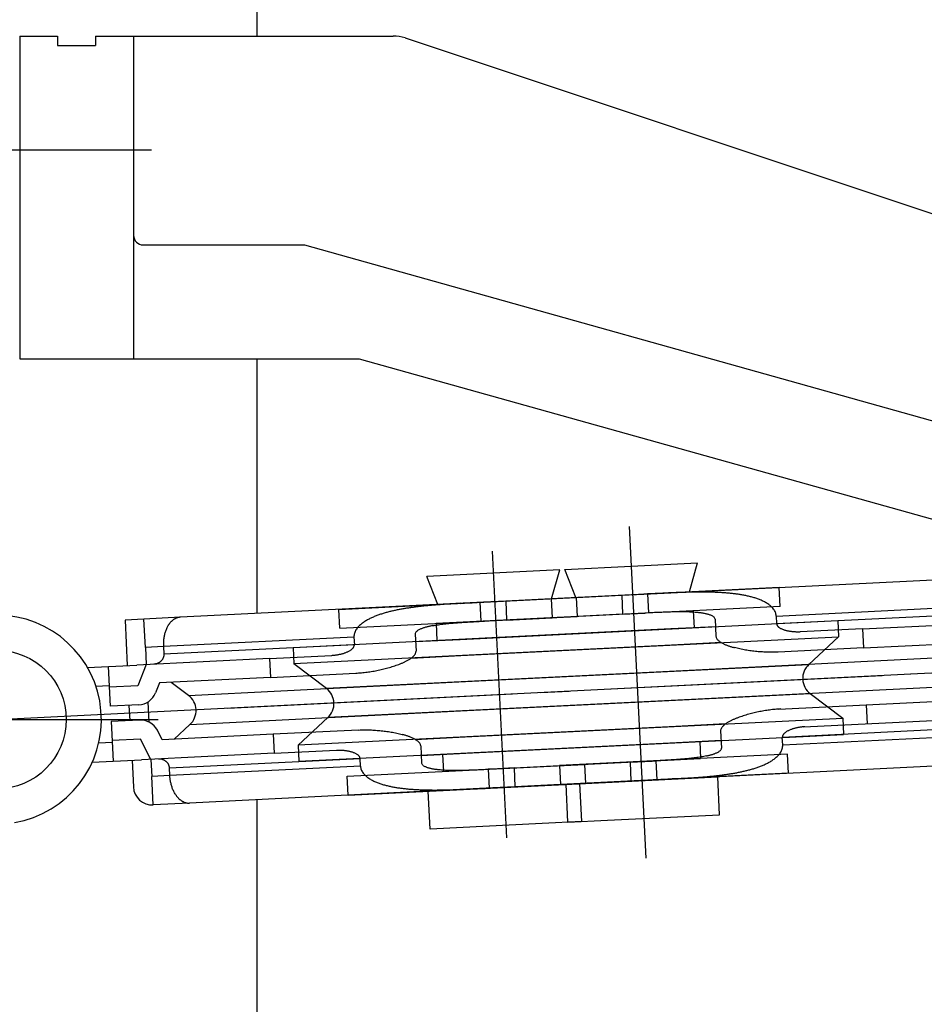
# Model space of a CAD drawing. Extents: x 0 to 1133, y 0 to 806.
# Drawn here: x 200 to 247, y 455 to 507 of the extents above; entities that cross this region are included whole.
import ezdxf

# ---------------------------------------------------------------- set-up
doc = ezdxf.new("R2010")
doc.units = 0
doc.linetypes.add('YCENTER_1', pattern=[13, 10, -1, 1, -1])
doc.layers.add('YKK_12', color=2, linetype='CONTINUOUS')
doc.layers.add('YKK_13', color=4, linetype='CONTINUOUS')

msp = doc.modelspace()

# ---------------------------------------------------------------- linework, layer by layer
at = {"layer": 'YKK_12', "ltscale": 1.5}
for p, q in [((212.296, 541.284), (212.296, 506.284)), ((212.296, 489.284), (212.296, 475.871)), ((212.296, 466.059), (212.296, 407.784))]:
    msp.add_line(p, q, dxfattribs=at)
at = {"layer": 'YKK_13', "ltscale": 1.5}
for p, q in [((199.796, 506.284), (199.796, 489.284)), ((199.796, 506.284), (201.796, 506.284)), ((201.796, 506.284), (201.796, 505.784)), ((203.796, 506.284), (219.471, 506.284)), ((203.796, 506.284), (203.796, 505.784)), ((205.796, 506.284), (205.796, 489.284)), ((220.104, 506.181), (257.972, 493.558)), ((201.796, 505.784), (203.796, 505.784)), ((206.296, 495.284), (214.796, 495.284)), ((214.796, 495.284), (263.335, 481.693)), ((199.796, 489.284), (217.681, 489.284)), ((217.681, 489.284), (251.335, 479.86)), ((231.906, 480.451), (232.777, 462.975)), ((224.689, 479.157), (225.442, 464.046)), ((228.242, 478.168), (221.251, 477.819)), ((227.817, 476.645), (228.242, 478.168)), ((228.514, 478.182), (235.506, 478.53)), ((229.089, 476.708), (228.514, 478.182)), ((235.081, 477.007), (235.506, 478.53)), ((221.825, 476.346), (221.251, 477.819)), ((232.677, 476.887), (248.647, 477.684)), ((239.803, 477.243), (227.796, 476.644)), ((239.852, 476.244), (239.803, 477.243)), ((216.604, 476.086), (229.11, 476.709)), ((227.796, 476.644), (225.397, 476.524)), ((227.796, 476.644), (227.846, 475.645)), ((229.11, 476.709), (231.509, 476.829)), ((229.11, 476.709), (229.16, 475.711)), ((231.509, 476.829), (232.677, 476.887)), ((231.509, 476.829), (231.559, 475.83)), ((232.874, 476.897), (232.677, 476.887)), ((233.075, 476.907), (232.874, 476.897)), ((232.874, 476.897), (232.924, 475.898)), ((233.275, 476.917), (233.075, 476.907)), ((233.476, 476.926), (233.275, 476.917)), ((233.677, 476.935), (233.476, 476.926)), ((233.878, 476.944), (233.677, 476.935)), ((224.229, 476.466), (208.259, 475.67)), ((216.654, 475.087), (216.604, 476.086)), ((223.028, 476.403), (223.229, 476.414)), ((223.229, 476.414), (223.43, 476.425)), ((223.43, 476.425), (223.631, 476.436)), ((223.631, 476.436), (223.831, 476.446)), ((223.831, 476.446), (224.032, 476.456)), ((224.032, 476.456), (224.229, 476.466)), ((224.032, 476.456), (224.082, 475.457)), ((225.397, 476.524), (224.229, 476.466)), ((225.397, 476.524), (225.447, 475.525)), ((239.852, 476.244), (227.846, 475.645)), ((239.65, 475.733), (249.688, 476.234)), ((206.344, 475.574), (205.345, 475.524)), ((208.259, 475.67), (206.344, 475.574)), ((206.419, 474.076), (206.344, 475.574)), ((216.654, 475.087), (229.16, 475.711)), ((232.734, 475.889), (221.733, 475.34)), ((225.447, 475.525), (227.846, 475.645)), ((231.559, 475.83), (229.16, 475.711)), ((231.559, 475.83), (232.727, 475.888)), ((232.924, 475.898), (232.727, 475.888)), ((233.001, 475.902), (232.924, 475.898)), ((233.078, 475.905), (233.001, 475.902)), ((233.154, 475.909), (233.078, 475.905)), ((233.231, 475.913), (233.154, 475.909)), ((233.308, 475.916), (233.231, 475.913)), ((233.385, 475.919), (233.308, 475.916)), ((233.462, 475.923), (233.385, 475.919)), ((233.539, 475.926), (233.462, 475.923)), ((233.615, 475.929), (233.539, 475.926)), ((233.692, 475.932), (233.615, 475.929)), ((233.769, 475.935), (233.692, 475.932)), ((233.846, 475.938), (233.769, 475.935)), ((233.923, 475.94), (233.846, 475.938)), ((234, 475.943), (233.923, 475.94)), ((234.076, 475.945), (234, 475.943)), ((234.153, 475.947), (234.076, 475.945)), ((234.23, 475.948), (234.153, 475.947)), ((234.307, 475.95), (234.23, 475.948)), ((234.384, 475.951), (234.307, 475.95)), ((234.461, 475.952), (234.384, 475.951)), ((234.538, 475.953), (234.461, 475.952)), ((234.615, 475.953), (234.538, 475.953)), ((234.692, 475.953), (234.615, 475.953)), ((234.769, 475.952), (234.692, 475.953)), ((234.845, 475.951), (234.769, 475.952)), ((234.922, 475.949), (234.845, 475.951)), ((234.999, 475.947), (234.922, 475.949)), ((235.076, 475.945), (234.999, 475.947)), ((235.153, 475.942), (235.076, 475.945)), ((235.23, 475.938), (235.153, 475.942)), ((235.306, 475.933), (235.23, 475.938)), ((235.273, 476.015), (235.318, 475.117)), ((235.383, 475.928), (235.306, 475.933)), ((235.46, 475.921), (235.383, 475.928)), ((236.426, 475.572), (236.471, 474.673)), ((239.65, 475.733), (239.67, 475.334)), ((239.67, 475.334), (249.708, 475.834)), ((205.345, 475.524), (205.465, 473.127)), ((207.524, 475.06), (207.505, 475.016)), ((207.544, 475.104), (207.524, 475.06)), ((207.565, 475.146), (207.544, 475.104)), ((207.588, 475.189), (207.565, 475.146)), ((234.098, 475.056), (214.202, 474.064)), ((221.556, 475.228), (221.632, 475.242)), ((221.632, 475.242), (221.708, 475.255)), ((221.708, 475.255), (221.784, 475.267)), ((221.733, 475.34), (221.777, 474.441)), ((221.784, 475.267), (221.86, 475.279)), ((221.86, 475.279), (221.936, 475.29)), ((221.936, 475.29), (222.012, 475.3)), ((222.012, 475.3), (222.088, 475.309)), ((222.088, 475.309), (222.165, 475.319)), ((222.165, 475.319), (222.241, 475.327)), ((222.241, 475.327), (222.317, 475.335)), ((222.317, 475.335), (222.394, 475.343)), ((222.394, 475.343), (222.47, 475.351)), ((222.47, 475.351), (222.547, 475.358)), ((222.547, 475.358), (222.624, 475.365)), ((222.624, 475.365), (222.7, 475.371)), ((222.7, 475.371), (222.777, 475.377)), ((222.777, 475.377), (222.854, 475.383)), ((222.854, 475.383), (222.93, 475.389)), ((222.93, 475.389), (223.007, 475.394)), ((222.998, 474.502), (242.894, 475.494)), ((223.007, 475.394), (223.084, 475.4)), ((223.084, 475.4), (223.16, 475.405)), ((223.16, 475.405), (223.237, 475.41)), ((223.237, 475.41), (223.314, 475.415)), ((223.314, 475.415), (223.391, 475.419)), ((223.391, 475.419), (223.467, 475.424)), ((223.467, 475.424), (223.544, 475.428)), ((223.544, 475.428), (223.621, 475.432)), ((223.621, 475.432), (223.698, 475.437)), ((223.698, 475.437), (223.775, 475.441)), ((223.775, 475.441), (223.851, 475.445)), ((223.851, 475.445), (223.928, 475.449)), ((223.928, 475.449), (224.004, 475.453)), ((224.004, 475.453), (224.082, 475.457)), ((224.082, 475.457), (224.279, 475.467)), ((225.447, 475.525), (224.279, 475.467)), ((236.446, 475.173), (234.098, 475.056)), ((239.672, 475.315), (239.67, 475.334)), ((239.809, 475.123), (239.782, 475.144)), ((239.838, 475.103), (239.809, 475.123)), ((239.867, 475.085), (239.838, 475.103)), ((239.897, 475.068), (239.867, 475.085)), ((239.928, 475.053), (239.897, 475.068)), ((239.96, 475.038), (239.928, 475.053)), ((239.991, 475.025), (239.96, 475.038)), ((244.189, 475.058), (240.911, 474.895)), ((242.894, 475.494), (242.936, 474.64)), ((244.189, 475.058), (251.181, 475.407)), ((244.189, 475.058), (244.239, 474.06)), ((217.405, 474.624), (207.368, 474.123)), ((207.386, 474.553), (207.38, 474.506)), ((207.393, 474.601), (207.386, 474.553)), ((207.401, 474.648), (207.393, 474.601)), ((207.41, 474.695), (207.401, 474.648)), ((207.42, 474.742), (207.41, 474.695)), ((207.431, 474.788), (207.42, 474.742)), ((207.444, 474.835), (207.431, 474.788)), ((207.457, 474.88), (207.444, 474.835)), ((207.472, 474.926), (207.457, 474.88)), ((207.488, 474.971), (207.472, 474.926)), ((207.505, 475.016), (207.488, 474.971)), ((217.405, 474.624), (217.425, 474.224)), ((220.629, 474.785), (220.674, 473.886)), ((223.04, 473.648), (242.936, 474.64)), ((240.024, 475.012), (239.991, 475.025)), ((240.056, 475), (240.024, 475.012)), ((240.089, 474.99), (240.056, 475)), ((240.122, 474.979), (240.089, 474.99)), ((240.155, 474.97), (240.122, 474.979)), ((240.189, 474.961), (240.155, 474.97)), ((240.222, 474.953), (240.189, 474.961)), ((240.256, 474.945), (240.222, 474.953)), ((240.29, 474.938), (240.256, 474.945)), ((240.324, 474.932), (240.29, 474.938)), ((240.358, 474.925), (240.324, 474.932)), ((240.392, 474.92), (240.358, 474.925)), ((240.427, 474.915), (240.392, 474.92)), ((240.461, 474.911), (240.427, 474.915)), ((240.495, 474.907), (240.461, 474.911)), ((240.53, 474.903), (240.495, 474.907)), ((240.565, 474.9), (240.53, 474.903)), ((240.599, 474.898), (240.565, 474.9)), ((240.634, 474.896), (240.599, 474.898)), ((240.669, 474.894), (240.634, 474.896)), ((240.703, 474.893), (240.669, 474.894)), ((240.738, 474.892), (240.703, 474.893)), ((240.773, 474.892), (240.738, 474.892)), ((240.807, 474.892), (240.773, 474.892)), ((240.842, 474.892), (240.807, 474.892)), ((240.877, 474.893), (240.842, 474.892)), ((240.911, 474.895), (240.877, 474.893)), ((241.364, 473.181), (242.936, 474.64)), ((207.368, 474.123), (206.419, 474.076)), ((206.419, 474.076), (206.464, 473.177)), ((207.366, 474.315), (207.365, 474.267)), ((207.365, 474.267), (207.365, 474.219)), ((207.365, 474.219), (207.366, 474.171)), ((207.368, 474.363), (207.366, 474.315)), ((207.366, 474.171), (207.368, 474.123)), ((207.371, 474.41), (207.368, 474.363)), ((207.368, 474.123), (207.388, 473.724)), ((207.375, 474.458), (207.371, 474.41)), ((207.38, 474.506), (207.375, 474.458)), ((217.425, 474.224), (207.388, 473.724)), ((214.202, 474.064), (214.244, 473.209)), ((234.14, 474.201), (214.244, 473.209)), ((217.281, 473.978), (217.308, 474.001)), ((217.308, 474.001), (217.333, 474.024)), ((217.425, 474.205), (217.425, 474.224)), ((220.649, 474.385), (222.998, 474.502)), ((236.763, 474.332), (234.14, 474.201)), ((237.516, 474.052), (237.444, 474.071)), ((237.589, 474.034), (237.516, 474.052)), ((237.662, 474.017), (237.589, 474.034)), ((237.735, 474.001), (237.662, 474.017)), ((237.808, 473.985), (237.735, 474.001)), ((244.239, 474.06), (239.745, 473.836)), ((244.239, 474.06), (250.232, 474.358)), ((212.956, 473.501), (205.964, 473.152)), ((207.335, 473.487), (207.325, 473.469)), ((207.344, 473.505), (207.335, 473.487)), ((207.352, 473.524), (207.344, 473.505)), ((207.36, 473.543), (207.352, 473.524)), ((207.367, 473.562), (207.36, 473.543)), ((207.372, 473.582), (207.367, 473.562)), ((207.377, 473.602), (207.372, 473.582)), ((207.381, 473.622), (207.377, 473.602)), ((207.384, 473.642), (207.381, 473.622)), ((207.387, 473.662), (207.384, 473.642)), ((207.388, 473.683), (207.387, 473.662)), ((207.388, 473.724), (207.388, 473.704)), ((207.388, 473.704), (207.388, 473.683)), ((212.956, 473.501), (216.234, 473.664)), ((212.956, 473.501), (213.005, 472.502)), ((216.234, 473.664), (216.268, 473.666)), ((216.268, 473.666), (216.303, 473.669)), ((216.303, 473.669), (216.338, 473.671)), ((216.338, 473.671), (216.372, 473.675)), ((216.372, 473.675), (216.407, 473.679)), ((216.407, 473.679), (216.442, 473.683)), ((216.442, 473.683), (216.475, 473.687)), ((216.475, 473.687), (216.51, 473.692)), ((216.51, 473.692), (216.544, 473.698)), ((216.544, 473.698), (216.578, 473.704)), ((216.578, 473.704), (216.613, 473.71)), ((216.613, 473.71), (216.647, 473.717)), ((216.647, 473.717), (216.68, 473.725)), ((216.68, 473.725), (216.714, 473.733)), ((216.714, 473.733), (216.748, 473.741)), ((216.748, 473.741), (216.781, 473.75)), ((216.781, 473.75), (216.815, 473.759)), ((216.815, 473.759), (216.848, 473.769)), ((216.848, 473.769), (216.881, 473.779)), ((216.881, 473.779), (216.914, 473.79)), ((216.914, 473.79), (216.946, 473.802)), ((216.946, 473.802), (216.979, 473.814)), ((216.979, 473.814), (217.011, 473.827)), ((217.011, 473.827), (217.043, 473.84)), ((217.043, 473.84), (217.074, 473.854)), ((217.074, 473.854), (217.105, 473.869)), ((217.105, 473.869), (217.136, 473.885)), ((217.136, 473.885), (217.166, 473.902)), ((217.166, 473.902), (217.196, 473.919)), ((217.196, 473.919), (217.225, 473.938)), ((217.225, 473.938), (217.254, 473.957)), ((217.254, 473.957), (217.281, 473.978)), ((220.418, 473.517), (223.04, 473.648)), ((248.628, 473.544), (234.034, 472.816)), ((237.882, 473.971), (237.808, 473.985)), ((237.955, 473.957), (237.882, 473.971)), ((238.029, 473.944), (237.955, 473.957)), ((238.103, 473.931), (238.029, 473.944)), ((238.177, 473.92), (238.103, 473.931)), ((238.251, 473.909), (238.177, 473.92)), ((238.325, 473.898), (238.251, 473.909)), ((238.399, 473.889), (238.325, 473.898)), ((238.474, 473.88), (238.399, 473.889)), ((238.548, 473.872), (238.474, 473.88)), ((238.623, 473.864), (238.548, 473.872)), ((238.697, 473.857), (238.623, 473.864)), ((238.772, 473.851), (238.697, 473.857)), ((238.847, 473.846), (238.772, 473.851)), ((238.921, 473.841), (238.847, 473.846)), ((238.996, 473.837), (238.921, 473.841)), ((239.071, 473.833), (238.996, 473.837)), ((239.146, 473.831), (239.071, 473.833)), ((239.221, 473.829), (239.146, 473.831)), ((239.296, 473.827), (239.221, 473.829)), ((239.371, 473.827), (239.296, 473.827)), ((239.445, 473.827), (239.371, 473.827)), ((239.52, 473.828), (239.445, 473.827)), ((239.595, 473.83), (239.52, 473.828)), ((239.67, 473.832), (239.595, 473.83)), ((239.745, 473.836), (239.67, 473.832)), ((203.367, 473.023), (205.964, 473.152)), ((204.571, 470.98), (204.466, 473.077)), ((206.464, 473.177), (206.019, 472.053)), ((206.87, 473.197), (206.859, 473.197)), ((206.89, 473.199), (206.87, 473.197)), ((206.91, 473.201), (206.89, 473.199)), ((206.931, 473.205), (206.91, 473.201)), ((206.951, 473.208), (206.931, 473.205)), ((206.971, 473.213), (206.951, 473.208)), ((206.991, 473.218), (206.971, 473.213)), ((207.01, 473.224), (206.991, 473.218)), ((207.03, 473.23), (207.01, 473.224)), ((207.049, 473.237), (207.03, 473.23)), ((207.068, 473.245), (207.049, 473.237)), ((207.086, 473.253), (207.068, 473.245)), ((207.105, 473.262), (207.086, 473.253)), ((207.123, 473.272), (207.105, 473.262)), ((207.14, 473.282), (207.123, 473.272)), ((207.158, 473.293), (207.14, 473.282)), ((207.174, 473.305), (207.158, 473.293)), ((207.191, 473.317), (207.174, 473.305)), ((207.207, 473.33), (207.191, 473.317)), ((207.222, 473.343), (207.207, 473.33)), ((207.237, 473.357), (207.222, 473.343)), ((207.252, 473.371), (207.237, 473.357)), ((207.265, 473.386), (207.252, 473.371)), ((207.279, 473.402), (207.265, 473.386)), ((207.291, 473.418), (207.279, 473.402)), ((207.303, 473.435), (207.291, 473.418)), ((207.315, 473.452), (207.303, 473.435)), ((207.325, 473.469), (207.315, 473.452)), ((215.954, 471.914), (214.244, 473.209)), ((218.979, 472.948), (219.052, 472.966)), ((219.052, 472.966), (219.124, 472.985)), ((219.124, 472.985), (219.196, 473.004)), ((219.196, 473.004), (219.269, 473.025)), ((219.269, 473.025), (219.34, 473.046)), ((219.34, 473.046), (219.412, 473.068)), ((219.412, 473.068), (219.483, 473.091)), ((219.483, 473.091), (219.555, 473.114)), ((219.555, 473.114), (219.625, 473.138)), ((219.625, 473.138), (219.696, 473.164)), ((219.696, 473.164), (219.766, 473.19)), ((223.284, 472.28), (241.364, 473.181)), ((198.598, 470.282), (247.437, 472.717)), ((213.005, 472.502), (207.157, 472.21)), ((213.005, 472.502), (217.5, 472.726)), ((234.034, 472.816), (215.954, 471.914)), ((217.5, 472.726), (217.575, 472.73)), ((217.575, 472.73), (217.649, 472.735)), ((217.649, 472.735), (217.724, 472.741)), ((217.724, 472.741), (217.799, 472.747)), ((217.799, 472.747), (217.873, 472.755)), ((217.873, 472.755), (217.948, 472.763)), ((217.948, 472.763), (218.022, 472.771)), ((218.022, 472.771), (218.096, 472.781)), ((218.096, 472.781), (218.171, 472.791)), ((218.171, 472.791), (218.245, 472.802)), ((218.245, 472.802), (218.319, 472.813)), ((218.319, 472.813), (218.393, 472.826)), ((218.393, 472.826), (218.466, 472.839)), ((218.466, 472.839), (218.54, 472.852)), ((218.54, 472.852), (218.614, 472.866)), ((218.614, 472.866), (218.687, 472.881)), ((218.687, 472.881), (218.76, 472.897)), ((218.76, 472.897), (218.833, 472.913)), ((218.833, 472.913), (218.906, 472.93)), ((218.906, 472.93), (218.979, 472.948)), ((203.808, 472.043), (204.516, 472.079)), ((206.019, 472.053), (204.521, 471.979)), ((207.157, 472.21), (206.949, 471.686)), ((208.69, 471.552), (207.78, 472.241)), ((208.69, 471.552), (223.284, 472.28)), ((248.704, 472.013), (234.11, 471.286)), ((223.36, 470.75), (241.44, 471.651)), ((241.44, 471.651), (243.15, 470.356)), ((206.069, 471.055), (204.571, 470.98)), ((205.609, 470.231), (205.57, 471.03)), ((206.615, 470.147), (206.562, 471.213)), ((234.11, 471.286), (216.03, 470.384)), ((239.78, 470.834), (250.381, 471.362)), ((244.389, 471.063), (244.439, 470.065)), ((208.767, 470.022), (223.36, 470.75)), ((216.03, 470.384), (214.458, 468.925)), ((237.698, 470.402), (237.628, 470.376)), ((237.769, 470.427), (237.698, 470.402)), ((237.84, 470.451), (237.769, 470.427)), ((237.911, 470.475), (237.84, 470.451)), ((237.982, 470.497), (237.911, 470.475)), ((238.054, 470.519), (237.982, 470.497)), ((238.126, 470.541), (238.054, 470.519)), ((238.198, 470.561), (238.126, 470.541)), ((238.27, 470.581), (238.198, 470.561)), ((238.342, 470.6), (238.27, 470.581)), ((238.415, 470.618), (238.342, 470.6)), ((238.488, 470.635), (238.415, 470.618)), ((238.561, 470.652), (238.488, 470.635)), ((238.634, 470.669), (238.561, 470.652)), ((238.707, 470.684), (238.634, 470.669)), ((238.781, 470.699), (238.707, 470.684)), ((238.854, 470.713), (238.781, 470.699)), ((238.928, 470.727), (238.854, 470.713)), ((239.002, 470.74), (238.928, 470.727)), ((239.075, 470.752), (239.002, 470.74)), ((239.149, 470.763), (239.075, 470.752)), ((239.224, 470.774), (239.149, 470.763)), ((239.298, 470.784), (239.224, 470.774)), ((239.372, 470.794), (239.298, 470.784)), ((239.446, 470.803), (239.372, 470.794)), ((239.521, 470.811), (239.446, 470.803)), ((239.595, 470.818), (239.521, 470.811)), ((239.67, 470.824), (239.595, 470.818)), ((239.745, 470.83), (239.67, 470.824)), ((239.819, 470.835), (239.745, 470.83)), ((239.894, 470.839), (239.819, 470.835)), ((241.095, 469.898), (251.43, 470.413)), ((206.109, 470.256), (204.611, 470.181)), ((204.611, 470.181), (204.715, 468.084)), ((208.767, 470.022), (207.929, 469.245)), ((234.354, 469.918), (214.458, 468.925)), ((223.254, 469.364), (243.15, 470.356)), ((236.977, 470.048), (234.354, 469.918)), ((240.782, 469.855), (240.747, 469.848)), ((240.816, 469.861), (240.782, 469.855)), ((240.85, 469.867), (240.816, 469.861)), ((240.884, 469.873), (240.85, 469.867)), ((240.919, 469.878), (240.884, 469.873)), ((240.953, 469.883), (240.919, 469.878)), ((240.987, 469.887), (240.953, 469.883)), ((241.022, 469.891), (240.987, 469.887)), ((241.056, 469.894), (241.022, 469.891)), ((241.091, 469.897), (241.056, 469.894)), ((241.126, 469.899), (241.091, 469.897)), ((241.16, 469.901), (241.126, 469.899)), ((243.15, 470.356), (243.192, 469.502)), ((207.306, 469.214), (207.047, 469.716)), ((213.155, 469.506), (207.306, 469.214)), ((217.649, 469.73), (213.155, 469.506)), ((213.155, 469.506), (213.205, 468.507)), ((217.649, 469.73), (217.724, 469.733)), ((217.724, 469.733), (217.799, 469.736)), ((217.799, 469.736), (217.874, 469.737)), ((217.874, 469.737), (217.949, 469.738)), ((217.949, 469.738), (218.024, 469.739)), ((218.024, 469.739), (218.099, 469.738)), ((218.099, 469.738), (218.173, 469.737)), ((218.173, 469.737), (218.248, 469.735)), ((218.248, 469.735), (218.323, 469.732)), ((218.323, 469.732), (218.398, 469.729)), ((218.398, 469.729), (218.473, 469.724)), ((218.473, 469.724), (218.547, 469.72)), ((218.547, 469.72), (218.622, 469.714)), ((218.622, 469.714), (218.697, 469.708)), ((218.697, 469.708), (218.771, 469.701)), ((218.771, 469.701), (218.846, 469.694)), ((218.846, 469.694), (218.92, 469.685)), ((218.92, 469.685), (218.995, 469.677)), ((218.995, 469.677), (219.069, 469.667)), ((219.069, 469.667), (219.143, 469.657)), ((219.143, 469.657), (219.217, 469.646)), ((219.217, 469.646), (219.291, 469.634)), ((219.291, 469.634), (219.365, 469.622)), ((219.365, 469.622), (219.439, 469.609)), ((219.439, 469.609), (219.513, 469.595)), ((219.513, 469.595), (219.586, 469.58)), ((219.586, 469.58), (219.659, 469.565)), ((219.659, 469.565), (219.732, 469.548)), ((219.732, 469.548), (219.805, 469.531)), ((219.805, 469.531), (219.878, 469.513)), ((219.878, 469.513), (219.95, 469.494)), ((220.631, 469.233), (223.254, 469.364)), ((223.296, 468.51), (243.192, 469.502)), ((236.72, 469.68), (236.765, 468.781)), ((250.006, 469.842), (239.969, 469.341)), ((239.969, 469.36), (239.969, 469.341)), ((239.989, 468.942), (239.969, 469.341)), ((239.989, 468.942), (250.026, 469.442)), ((240.086, 469.565), (240.062, 469.541)), ((240.113, 469.587), (240.086, 469.565)), ((240.141, 469.608), (240.113, 469.587)), ((240.169, 469.628), (240.141, 469.608)), ((240.198, 469.646), (240.169, 469.628)), ((240.228, 469.664), (240.198, 469.646)), ((240.258, 469.68), (240.228, 469.664)), ((240.289, 469.696), (240.258, 469.68)), ((240.32, 469.711), (240.289, 469.696)), ((240.351, 469.725), (240.32, 469.711)), ((240.383, 469.739), (240.351, 469.725)), ((240.416, 469.751), (240.383, 469.739)), ((240.448, 469.763), (240.416, 469.751)), ((240.48, 469.775), (240.448, 469.763)), ((240.513, 469.786), (240.48, 469.775)), ((240.546, 469.796), (240.513, 469.786)), ((240.579, 469.806), (240.546, 469.796)), ((240.613, 469.816), (240.579, 469.806)), ((240.646, 469.824), (240.613, 469.816)), ((240.68, 469.833), (240.646, 469.824)), ((240.714, 469.841), (240.68, 469.833)), ((240.747, 469.848), (240.714, 469.841)), ((203.958, 469.047), (204.665, 469.082)), ((206.159, 469.257), (204.66, 469.182)), ((206.713, 468.183), (206.159, 469.257)), ((214.458, 468.925), (214.501, 468.071)), ((234.397, 469.063), (214.501, 468.071)), ((220.923, 468.892), (220.968, 467.993)), ((236.745, 469.18), (234.397, 469.063)), ((235.617, 469.124), (235.662, 468.225)), ((213.205, 468.507), (206.213, 468.158)), ((213.205, 468.507), (216.483, 468.67)), ((216.483, 468.67), (216.517, 468.672)), ((216.517, 468.672), (216.552, 468.673)), ((216.552, 468.673), (216.587, 468.674)), ((216.587, 468.674), (216.621, 468.674)), ((216.621, 468.674), (216.656, 468.673)), ((216.656, 468.673), (216.691, 468.673)), ((216.691, 468.673), (216.726, 468.672)), ((216.726, 468.672), (216.76, 468.67)), ((216.76, 468.67), (216.795, 468.668)), ((216.795, 468.668), (216.83, 468.665)), ((216.83, 468.665), (216.864, 468.662)), ((216.864, 468.662), (216.899, 468.659)), ((216.899, 468.659), (216.933, 468.655)), ((216.933, 468.655), (216.968, 468.65)), ((216.968, 468.65), (217.002, 468.645)), ((217.002, 468.645), (217.036, 468.64)), ((217.036, 468.64), (217.07, 468.634)), ((217.07, 468.634), (217.104, 468.627)), ((217.104, 468.627), (217.138, 468.62)), ((217.138, 468.62), (217.172, 468.613)), ((217.172, 468.613), (217.206, 468.604)), ((217.206, 468.604), (217.239, 468.596)), ((217.239, 468.596), (217.272, 468.586)), ((217.272, 468.586), (217.305, 468.576)), ((217.305, 468.576), (217.338, 468.565)), ((217.338, 468.565), (217.371, 468.553)), ((217.371, 468.553), (217.403, 468.54)), ((217.403, 468.54), (217.434, 468.527)), ((217.434, 468.527), (217.466, 468.513)), ((217.466, 468.513), (217.497, 468.497)), ((217.497, 468.497), (217.527, 468.48)), ((217.527, 468.48), (217.556, 468.462)), ((217.556, 468.462), (217.585, 468.443)), ((217.585, 468.443), (217.612, 468.422)), ((220.948, 468.393), (223.296, 468.51)), ((222.076, 468.449), (222.121, 467.55)), ((240.241, 468.454), (228.234, 467.855)), ((235.617, 468.299), (235.545, 468.288)), ((235.688, 468.311), (235.617, 468.299)), ((235.759, 468.323), (235.688, 468.311)), ((235.83, 468.336), (235.759, 468.323)), ((235.901, 468.35), (235.83, 468.336)), ((235.972, 468.365), (235.901, 468.35)), ((240.291, 467.455), (240.241, 468.454)), ((203.616, 468.029), (206.213, 468.158)), ((205.714, 468.133), (205.784, 466.735)), ((206.713, 468.183), (206.758, 467.284)), ((207.119, 468.203), (207.108, 468.203)), ((207.139, 468.204), (207.119, 468.203)), ((207.16, 468.203), (207.139, 468.204)), ((207.18, 468.202), (207.16, 468.203)), ((207.2, 468.201), (207.18, 468.202)), ((207.221, 468.198), (207.2, 468.201)), ((207.241, 468.195), (207.221, 468.198)), ((207.261, 468.191), (207.241, 468.195)), ((207.281, 468.187), (207.261, 468.191)), ((207.301, 468.182), (207.281, 468.187)), ((207.32, 468.176), (207.301, 468.182)), ((207.34, 468.169), (207.32, 468.176)), ((207.359, 468.162), (207.34, 468.169)), ((207.378, 468.154), (207.359, 468.162)), ((207.396, 468.146), (207.378, 468.154)), ((207.415, 468.137), (207.396, 468.146)), ((207.433, 468.127), (207.415, 468.137)), ((207.45, 468.116), (207.433, 468.127)), ((207.467, 468.105), (207.45, 468.116)), ((207.484, 468.094), (207.467, 468.105)), ((207.5, 468.081), (207.484, 468.094)), ((207.516, 468.068), (207.5, 468.081)), ((207.531, 468.055), (207.516, 468.068)), ((207.546, 468.04), (207.531, 468.055)), ((207.56, 468.026), (207.546, 468.04)), ((207.574, 468.011), (207.56, 468.026)), ((207.587, 467.995), (207.574, 468.011)), ((207.599, 467.978), (207.587, 467.995)), ((207.611, 467.961), (207.599, 467.978)), ((207.621, 467.944), (207.611, 467.961)), ((207.632, 467.926), (207.621, 467.944)), ((207.641, 467.908), (207.632, 467.926)), ((207.649, 467.889), (207.641, 467.908)), ((207.657, 467.87), (207.649, 467.889)), ((207.664, 467.851), (207.657, 467.87)), ((207.67, 467.832), (207.664, 467.851)), ((207.675, 467.812), (207.67, 467.832)), ((207.679, 467.792), (207.675, 467.812)), ((207.683, 467.772), (207.679, 467.792)), ((207.687, 467.731), (217.724, 468.232)), ((217.744, 467.832), (207.706, 467.332)), ((217.042, 467.297), (229.548, 467.92)), ((217.722, 468.251), (217.724, 468.232)), ((217.744, 467.832), (217.724, 468.232)), ((224.15, 467.651), (235.662, 468.225)), ((225.836, 467.735), (228.234, 467.855)), ((228.234, 467.855), (228.284, 466.856)), ((231.947, 468.04), (229.548, 467.92)), ((229.548, 467.92), (229.598, 466.922)), ((231.947, 468.04), (233.115, 468.098)), ((231.947, 468.04), (231.997, 467.041)), ((233.115, 468.098), (233.312, 468.108)), ((233.165, 467.099), (249.135, 467.896)), ((233.385, 468.112), (233.312, 468.108)), ((233.312, 468.108), (233.362, 467.109)), ((233.457, 468.116), (233.385, 468.112)), ((233.529, 468.12), (233.457, 468.116)), ((233.601, 468.123), (233.529, 468.12)), ((233.673, 468.127), (233.601, 468.123)), ((233.745, 468.131), (233.673, 468.127)), ((233.818, 468.135), (233.745, 468.131)), ((233.89, 468.14), (233.818, 468.135)), ((233.962, 468.144), (233.89, 468.14)), ((234.034, 468.148), (233.962, 468.144)), ((234.106, 468.152), (234.034, 468.148)), ((234.178, 468.157), (234.106, 468.152)), ((234.251, 468.162), (234.178, 468.157)), ((234.323, 468.167), (234.251, 468.162)), ((234.395, 468.172), (234.323, 468.167)), ((234.467, 468.177), (234.395, 468.172)), ((234.539, 468.182), (234.467, 468.177)), ((234.611, 468.188), (234.539, 468.182)), ((234.683, 468.193), (234.611, 468.188)), ((234.755, 468.199), (234.683, 468.193)), ((234.827, 468.206), (234.755, 468.199)), ((234.899, 468.212), (234.827, 468.206)), ((234.971, 468.219), (234.899, 468.212)), ((235.043, 468.226), (234.971, 468.219)), ((235.115, 468.234), (235.043, 468.226)), ((235.187, 468.242), (235.115, 468.234)), ((235.259, 468.25), (235.187, 468.242)), ((235.33, 468.259), (235.259, 468.25)), ((235.402, 468.268), (235.33, 468.259)), ((235.474, 468.278), (235.402, 468.268)), ((235.545, 468.288), (235.474, 468.278)), ((207.706, 467.332), (206.758, 467.284)), ((206.832, 465.786), (206.758, 467.284)), ((207.685, 467.751), (207.683, 467.772)), ((207.687, 467.731), (207.685, 467.751)), ((207.706, 467.332), (207.687, 467.731)), ((207.709, 467.284), (207.706, 467.332)), ((207.713, 467.236), (207.709, 467.284)), ((217.092, 466.298), (217.042, 467.297)), ((221.798, 467.658), (221.87, 467.65)), ((221.87, 467.65), (221.942, 467.643)), ((221.942, 467.643), (222.014, 467.637)), ((222.014, 467.637), (222.086, 467.632)), ((222.086, 467.632), (222.158, 467.628)), ((222.158, 467.628), (222.231, 467.624)), ((222.231, 467.624), (222.303, 467.621)), ((222.303, 467.621), (222.375, 467.619)), ((222.375, 467.619), (222.447, 467.617)), ((222.447, 467.617), (222.52, 467.615)), ((222.52, 467.615), (222.592, 467.614)), ((222.592, 467.614), (222.664, 467.613)), ((222.664, 467.613), (222.736, 467.613)), ((222.736, 467.613), (222.809, 467.613)), ((222.809, 467.613), (222.881, 467.613)), ((222.881, 467.613), (222.953, 467.614)), ((222.953, 467.614), (223.026, 467.615)), ((223.026, 467.615), (223.098, 467.616)), ((223.098, 467.616), (223.17, 467.617)), ((223.17, 467.617), (223.242, 467.619)), ((223.242, 467.619), (223.315, 467.621)), ((223.315, 467.621), (223.387, 467.623)), ((223.387, 467.623), (223.459, 467.625)), ((223.459, 467.625), (223.531, 467.627)), ((223.531, 467.627), (223.604, 467.63)), ((223.604, 467.63), (223.676, 467.632)), ((223.676, 467.632), (223.748, 467.635)), ((223.748, 467.635), (223.82, 467.638)), ((223.82, 467.638), (223.893, 467.641)), ((223.893, 467.641), (223.965, 467.644)), ((223.965, 467.644), (224.037, 467.647)), ((224.037, 467.647), (224.109, 467.65)), ((224.109, 467.65), (224.181, 467.654)), ((224.181, 467.654), (224.254, 467.657)), ((224.254, 467.657), (224.326, 467.66)), ((224.326, 467.66), (224.397, 467.664)), ((224.397, 467.664), (224.47, 467.667)), ((224.667, 467.677), (224.47, 467.667)), ((224.47, 467.667), (224.52, 466.668)), ((225.836, 467.735), (224.667, 467.677)), ((225.836, 467.735), (225.885, 466.736)), ((240.291, 467.455), (228.284, 466.856)), ((230.658, 466.974), (236.568, 467.269)), ((236.668, 465.272), (236.568, 467.269)), ((207.718, 467.189), (207.713, 467.236)), ((207.724, 467.141), (207.718, 467.189)), ((207.73, 467.094), (207.724, 467.141)), ((207.738, 467.046), (207.73, 467.094)), ((207.747, 466.999), (207.738, 467.046)), ((207.756, 466.952), (207.747, 466.999)), ((207.767, 466.906), (207.756, 466.952)), ((207.779, 466.859), (207.767, 466.906)), ((207.791, 466.813), (207.779, 466.859)), ((207.805, 466.767), (207.791, 466.813)), ((207.82, 466.721), (207.805, 466.767)), ((217.092, 466.298), (229.598, 466.922)), ((228.284, 466.856), (225.885, 466.736)), ((228.578, 466.871), (230.658, 466.974)), ((228.678, 464.873), (228.578, 466.871)), ((229.404, 464.909), (229.304, 466.907)), ((229.598, 466.922), (231.997, 467.041)), ((231.997, 467.041), (233.165, 467.099)), ((233.362, 467.109), (233.165, 467.099)), ((233.563, 467.119), (233.362, 467.109)), ((233.764, 467.13), (233.563, 467.119)), ((233.964, 467.14), (233.764, 467.13)), ((234.165, 467.151), (233.964, 467.14)), ((234.366, 467.162), (234.165, 467.151)), ((207.836, 466.676), (207.82, 466.721)), ((207.853, 466.631), (207.836, 466.676)), ((207.871, 466.587), (207.853, 466.631)), ((207.89, 466.543), (207.871, 466.587)), ((207.911, 466.5), (207.89, 466.543)), ((207.932, 466.457), (207.911, 466.5)), ((207.955, 466.415), (207.932, 466.457)), ((207.979, 466.374), (207.955, 466.415)), ((208.005, 466.333), (207.979, 466.374)), ((208.031, 466.293), (208.005, 466.333)), ((224.717, 466.678), (208.747, 465.882)), ((221.414, 464.511), (221.314, 466.508)), ((223.516, 466.621), (223.717, 466.63)), ((223.717, 466.63), (223.918, 466.639)), ((223.918, 466.639), (224.119, 466.649)), ((224.119, 466.649), (224.32, 466.659)), ((224.32, 466.659), (224.52, 466.668)), ((224.52, 466.668), (224.717, 466.678)), ((225.885, 466.736), (224.717, 466.678)), ((208.747, 465.882), (206.832, 465.786)), ((230.757, 464.977), (236.668, 465.272)), ((227.324, 464.806), (221.414, 464.511)), ((229.404, 464.909), (227.324, 464.806)), ((228.678, 464.873), (230.757, 464.977))]:
    msp.add_line(p, q, dxfattribs=at)
at = {"layer": 'YKK_13', "linetype": 'YCENTER_1', "ltscale": 1.5}
for p, q in [((192.853, 500.284), (206.739, 500.284)), ((210.766, 470.888), (270.458, 473.865)), ((194.948, 470.282), (207.098, 470.282))]:
    msp.add_line(p, q, dxfattribs=at)
at = {"layer": 'YKK_13', "ltscale": 1.5}
msp.add_circle((198.598, 470.282), 3.65, dxfattribs=at)
for centre, radius, start, end in [((219.471, 504.284), 2, 71.565, 90), ((206.296, 495.784), 0.5, 180, 270), ((237.867, 386.238), 90.794, 92.3909, 92.51782), ((237.178, 402.751), 74.267, 92.23608, 92.39124), ((236.7, 415.003), 62.006, 92.05036, 92.23622), ((236.352, 424.709), 52.293, 91.8301, 92.0504), ((236.11, 432.305), 44.693, 91.5726, 91.8304), ((235.945, 438.327), 38.67, 91.2748, 91.5728), ((235.833, 443.348), 33.647, 90.9323, 91.2748), ((235.766, 447.489), 29.506, 90.5422, 90.9328), ((235.733, 450.917), 26.077, 90.1005, 90.5424), ((235.728, 453.894), 23.101, 89.6017, 90.1006), ((235.746, 456.46), 20.534, 89.0412, 89.6024), ((235.783, 458.659), 18.334, 88.413, 89.0416), ((235.838, 460.636), 16.357, 87.7086, 88.4132), ((235.908, 462.384), 14.608, 86.9208, 87.7097), ((235.99, 463.911), 13.078, 86.0403, 86.9214), ((236.088, 465.32), 11.666, 85.0527, 86.0405), ((236.199, 466.598), 10.383, 83.9447, 85.0546), ((236.32, 467.732), 9.242, 82.699, 83.9459), ((236.457, 468.808), 8.158, 81.2869, 82.6995), ((236.609, 469.797), 7.157, 79.6811, 81.2911), ((236.77, 470.677), 6.263, 77.8434, 79.6835), ((236.954, 471.53), 5.39, 75.7068, 77.8447), ((237.154, 472.312), 4.583, 73.2033, 75.7179), ((237.361, 472.997), 3.868, 70.2298, 73.2094), ((237.601, 473.665), 3.158, 66.5852, 70.2346), ((221.748, 465.878), 10.383, 100.6553, 101.7652), ((221.986, 464.617), 11.666, 99.6695, 100.6573), ((222.223, 463.225), 13.078, 98.7885, 99.6697), ((222.457, 461.713), 14.608, 98.0002, 98.7891), ((222.701, 459.98), 16.357, 97.2968, 98.0013), ((222.952, 458.019), 18.334, 96.6684, 97.2969), ((223.207, 455.835), 20.534, 96.1075, 96.6687), ((223.481, 453.283), 23.101, 95.6093, 96.1082), ((223.772, 450.321), 26.077, 95.1675, 95.6094), ((224.081, 446.906), 29.506, 94.7772, 95.1677), ((224.426, 442.779), 33.647, 94.4351, 94.7776), ((224.814, 437.771), 38.67, 94.1372, 94.4352), ((225.249, 431.764), 44.693, 93.8795, 94.1373), ((225.763, 424.181), 52.293, 93.6595, 93.8799), ((226.383, 414.488), 62.006, 93.47371, 93.65956), ((227.127, 402.249), 74.267, 93.31868, 93.47385), ((228.084, 385.751), 90.794, 93.1921, 93.31903), ((237.857, 474.251), 2.518, 62.0479, 66.6241), ((238.112, 474.729), 1.977, 56.2416, 62.0682), ((238.4, 475.16), 1.458, 48.3566, 56.2647), ((238.674, 475.463), 1.05, 37.55, 48.5262), ((238.911, 475.645), 0.751, 22.185, 37.5244), ((198.598, 470.282), 5.5, 279.5941, 90), ((208.343, 474.899), 0.784, 120.8235, 124.3263), ((208.325, 474.929), 0.749, 117.1562, 120.8225), ((208.312, 474.955), 0.719, 113.3378, 117.1557), ((208.302, 474.977), 0.695, 109.3875, 113.3377), ((208.296, 474.994), 0.677, 105.3311, 109.387), ((208.293, 475.006), 0.665, 101.1989, 105.3294), ((208.292, 475.012), 0.659, 97.0281, 101.196), ((208.291, 475.012), 0.658, 92.8536, 97.0242), ((219.65, 472.769), 3.158, 115.4753, 119.1247), ((219.955, 472.129), 3.868, 112.5005, 115.4801), ((220.229, 471.468), 4.583, 109.992, 112.5066), ((220.506, 470.71), 5.39, 107.8652, 110.0031), ((220.774, 469.879), 6.263, 106.0265, 107.8665), ((221.021, 469.02), 7.157, 104.4188, 106.0289), ((221.271, 468.051), 8.158, 103.0104, 104.423), ((221.515, 466.994), 9.242, 101.764, 103.0109), ((234.96, 470.291), 5.652, 84.1496, 84.9292), ((235.022, 470.895), 5.046, 83.2765, 84.1498), ((235.092, 471.484), 4.452, 82.2894, 83.279), ((235.164, 472.019), 3.913, 81.1652, 82.2913), ((235.245, 472.538), 3.387, 79.8647, 81.1656), ((235.338, 473.059), 2.858, 78.3313, 79.8729), ((235.432, 473.512), 2.395, 76.4957, 78.3353), ((235.531, 473.923), 1.972, 74.2628, 76.4972), ((235.664, 474.392), 1.485, 71.3435, 74.3102), ((235.785, 474.747), 1.11, 67.3775, 71.3486), ((235.885, 474.987), 0.85, 62.2034, 67.3862), ((236.077, 475.343), 0.446, 52.8285, 62.7186), ((236.187, 475.489), 0.263, 35.9443, 52.7987), ((236.291, 475.562), 0.135, 4.3794, 36.7076), ((239.045, 475.699), 0.606, 3.1911, 22.2435), ((208.757, 474.534), 1.34, 148.6956, 150.7436), ((208.7, 474.568), 1.273, 146.5404, 148.6961), ((208.646, 474.604), 1.208, 144.2698, 146.5414), ((208.594, 474.641), 1.145, 141.8656, 144.2702), ((208.546, 474.679), 1.083, 139.332, 141.866), ((208.501, 474.718), 1.024, 136.6533, 139.3328), ((208.461, 474.756), 0.969, 133.8201, 136.6538), ((208.424, 474.794), 0.916, 130.8244, 133.8205), ((208.392, 474.831), 0.868, 127.661, 130.8249), ((208.365, 474.866), 0.823, 124.3271, 127.6609), ((218.403, 474.452), 1.05, 137.1837, 148.1599), ((218.706, 474.178), 1.458, 129.4452, 137.3533), ((219.036, 473.778), 1.977, 123.6417, 129.4683), ((219.337, 473.327), 2.518, 119.0858, 123.662), ((221.35, 474.028), 1.11, 114.3613, 118.3324), ((221.505, 473.685), 1.485, 111.3997, 114.3664), ((221.684, 473.233), 1.972, 109.2127, 111.4471), ((221.823, 472.833), 2.395, 107.3747, 109.2143), ((221.962, 472.391), 2.858, 105.837, 107.3786), ((222.106, 471.883), 3.387, 104.5443, 105.8452), ((222.239, 471.374), 3.913, 103.4187, 104.5448), ((222.364, 470.849), 4.452, 102.4309, 103.4206), ((222.492, 470.27), 5.046, 101.5602, 102.4334), ((222.613, 469.676), 5.652, 100.7808, 101.5603), ((239.872, 475.345), 0.202, 188.6302, 198.3287), ((239.894, 475.353), 0.226, 198.4025, 207.0877), ((239.93, 475.371), 0.266, 207.0737, 214.6268), ((239.973, 475.4), 0.318, 214.6186, 220.7977), ((240.021, 475.442), 0.382, 220.7844, 226.0429), ((240.077, 475.5), 0.462, 226.0337, 230.3578), ((218.011, 474.65), 0.606, 163.4665, 182.5188), ((218.15, 474.61), 0.751, 148.1856, 163.5249), ((220.765, 474.788), 0.135, 149.0023, 181.3306), ((220.875, 474.725), 0.263, 132.9112, 149.7656), ((221, 474.591), 0.446, 122.9913, 132.8814), ((221.226, 474.256), 0.85, 118.3237, 123.5065), ((236.714, 474.687), 0.243, 183.195, 200.8428), ((236.776, 474.71), 0.31, 200.7825, 214.6227), ((236.884, 474.785), 0.44, 214.6576, 224.4052), ((217.004, 474.349), 0.462, 315.3521, 319.6762), ((217.065, 474.297), 0.382, 319.667, 324.9255), ((217.118, 474.26), 0.318, 324.9122, 331.0913), ((217.163, 474.235), 0.266, 331.0831, 338.6363), ((217.2, 474.221), 0.226, 338.6223, 347.3075), ((217.223, 474.215), 0.202, 347.3812, 357.0797), ((237.03, 474.925), 0.643, 224.2217, 230.8971), ((237.184, 475.114), 0.887, 230.8869, 235.7251), ((237.336, 475.336), 1.156, 235.6965, 239.4094), ((237.504, 475.619), 1.485, 239.3744, 242.2646), ((237.668, 475.931), 1.837, 242.2619, 244.5974), ((237.82, 476.25), 2.191, 244.5899, 246.5486), ((237.978, 476.613), 2.587, 246.5396, 248.1985), ((238.131, 476.996), 2.999, 248.1976, 249.6283), ((238.266, 477.36), 3.388, 249.6254, 250.8922), ((238.4, 477.746), 3.796, 250.889, 252.0195), ((238.527, 478.135), 4.205, 252.0192, 253.0397), ((238.641, 478.509), 4.596, 253.0385, 253.9723), ((238.75, 478.889), 4.992, 253.9706, 254.8303), ((219.358, 475.018), 1.837, 301.1125, 303.448), ((219.552, 474.724), 1.485, 303.4453, 306.3355), ((219.748, 474.459), 1.156, 306.3005, 310.0134), ((219.921, 474.253), 0.887, 309.9849, 314.823), ((220.093, 474.08), 0.643, 314.8129, 321.4882), ((220.253, 473.955), 0.44, 321.3047, 331.0524), ((220.367, 473.892), 0.31, 331.0872, 344.9275), ((220.431, 473.875), 0.243, 344.8672, 2.5149), ((217.987, 477.854), 4.992, 290.8796, 291.7393), ((218.134, 477.486), 4.596, 291.7377, 292.6714), ((218.284, 477.126), 4.205, 292.6703, 293.6907), ((218.449, 476.751), 3.796, 293.6904, 294.8209), ((218.62, 476.38), 3.388, 294.8178, 296.0845), ((218.791, 476.032), 2.999, 296.0816, 297.5123), ((218.982, 475.666), 2.587, 297.5115, 299.1703), ((219.175, 475.32), 2.191, 299.1613, 301.12), ((242.044, 472.448), 1, 132.855, 232.855), ((206.019, 472.053), 1, 272.855, 338.411), ((208.086, 470.755), 1, 312.855, 52.855), ((215.35, 471.117), 1, 312.855, 52.855), ((239.407, 465.711), 4.992, 110.8796, 111.7393), ((206.159, 469.257), 1, 27.2989, 92.855), ((237.142, 469.61), 0.44, 141.3047, 151.0524), ((237.301, 469.485), 0.643, 134.8129, 141.4882), ((237.473, 469.312), 0.887, 129.9849, 134.823), ((237.646, 469.106), 1.156, 126.3005, 130.0134), ((237.842, 468.842), 1.485, 123.4453, 126.3355), ((238.036, 468.548), 1.837, 121.1125, 123.448), ((238.219, 468.245), 2.191, 119.1613, 121.12), ((238.412, 467.899), 2.587, 117.5115, 119.1703), ((238.603, 467.534), 2.999, 116.0816, 117.5123), ((238.774, 467.185), 3.388, 114.8178, 116.0845), ((238.945, 466.815), 3.796, 113.6904, 114.8209), ((239.11, 466.439), 4.205, 112.6703, 113.6907), ((239.26, 466.079), 4.596, 111.7377, 112.6714), ((218.644, 464.676), 4.992, 73.9706, 74.8303), ((218.754, 465.057), 4.596, 73.0385, 73.9723), ((218.868, 465.43), 4.205, 72.0192, 73.0397), ((218.994, 465.82), 3.796, 70.889, 72.0195), ((219.128, 466.205), 3.388, 69.6254, 70.8922), ((219.263, 466.569), 2.999, 68.1976, 69.6283), ((219.416, 466.952), 2.587, 66.5396, 68.1985), ((236.963, 469.69), 0.243, 164.8672, 182.5149), ((237.027, 469.673), 0.31, 151.0872, 164.9275), ((240.171, 469.35), 0.202, 167.3812, 177.0797), ((240.194, 469.345), 0.226, 158.6223, 167.3075), ((240.231, 469.33), 0.266, 151.0831, 158.6363), ((240.277, 469.305), 0.318, 144.9122, 151.0913), ((240.329, 469.268), 0.382, 139.667, 144.9255), ((240.39, 469.216), 0.462, 135.3521, 139.6762), ((219.574, 467.315), 2.191, 64.5899, 66.5486), ((219.726, 467.634), 1.837, 62.2619, 64.5974), ((219.89, 467.947), 1.485, 59.3744, 62.2646), ((220.059, 468.229), 1.156, 55.6965, 59.4094), ((220.211, 468.451), 0.887, 50.8869, 55.7251), ((220.365, 468.641), 0.643, 44.2217, 50.8971), ((220.511, 468.781), 0.44, 34.6576, 44.4052), ((220.618, 468.855), 0.31, 20.7825, 34.6227), ((220.68, 468.878), 0.243, 3.195, 20.8428), ((239.383, 468.915), 0.606, 343.4665, 2.5188), ((217.317, 468.066), 0.462, 46.0337, 50.3578), ((217.373, 468.123), 0.382, 40.7844, 46.0429), ((217.422, 468.165), 0.318, 34.6186, 40.7977), ((217.464, 468.195), 0.266, 27.0737, 34.6268), ((217.5, 468.213), 0.226, 18.4025, 27.0877), ((234.996, 472.868), 4.608, 282.2322, 283.1312), ((235.118, 472.343), 4.069, 283.1285, 284.1465), ((235.239, 471.867), 3.577, 284.1446, 285.3023), ((235.366, 471.401), 3.095, 285.3018, 286.6399), ((235.504, 470.94), 2.614, 286.6316, 288.2162), ((235.637, 470.538), 2.19, 288.2119, 290.103), ((235.772, 470.168), 1.796, 290.1012, 292.407), ((235.94, 469.765), 1.359, 292.3606, 295.4072), ((236.087, 469.456), 1.017, 295.3988, 299.4705), ((236.209, 469.24), 0.769, 299.4617, 304.8455), ((236.415, 468.95), 0.414, 304.3513, 314.3537), ((236.532, 468.83), 0.246, 314.3888, 331.2783), ((236.631, 468.777), 0.134, 330.6291, 1.4901), ((238.688, 469.388), 1.458, 309.4452, 317.3533), ((238.991, 469.113), 1.05, 317.1837, 328.1599), ((239.244, 468.955), 0.751, 328.1856, 343.5249), ((217.522, 468.221), 0.202, 8.6302, 18.3287), ((218.349, 467.866), 0.606, 183.1911, 202.2435), ((221.101, 468.003), 0.134, 184.2198, 215.0808), ((221.195, 468.065), 0.246, 214.4316, 231.3212), ((221.3, 468.197), 0.414, 231.3562, 241.3587), ((221.476, 468.505), 0.769, 240.8645, 246.2482), ((221.576, 468.732), 1.017, 246.2394, 250.3111), ((236.888, 472.856), 5.39, 287.8652, 290.0031), ((237.165, 472.097), 4.583, 289.992, 292.5066), ((237.439, 471.437), 3.868, 292.5005, 295.4801), ((237.744, 470.796), 3.158, 295.4753, 299.1247), ((238.057, 470.238), 2.518, 299.0858, 303.662), ((238.358, 469.788), 1.977, 303.6417, 309.4683), ((218.484, 467.92), 0.751, 202.185, 217.5244), ((218.72, 468.102), 1.05, 217.55, 228.5262), ((218.994, 468.405), 1.458, 228.3566, 236.2647), ((221.691, 469.054), 1.359, 250.3028, 253.3493), ((221.818, 469.472), 1.796, 253.303, 255.6087), ((221.916, 469.854), 2.19, 255.6069, 257.498), ((222.008, 470.267), 2.614, 257.4937, 259.0783), ((222.099, 470.74), 3.095, 259.07, 260.4081), ((222.18, 471.215), 3.577, 260.4076, 261.5653), ((222.252, 471.701), 4.069, 261.5634, 262.5814), ((222.322, 472.235), 4.608, 262.5788, 263.4777), ((233.314, 496.659), 29.506, 274.7772, 275.1677), ((233.622, 493.244), 26.077, 275.1675, 275.6094), ((233.913, 490.283), 23.101, 275.6093, 276.1082), ((234.187, 487.73), 20.534, 276.1075, 276.6687), ((234.442, 485.546), 18.334, 276.6684, 277.2969), ((234.693, 483.585), 16.357, 277.2968, 278.0013), ((234.937, 481.852), 14.608, 278.0002, 278.7891), ((235.171, 480.341), 13.078, 278.7885, 279.6697), ((235.408, 478.949), 11.666, 279.6695, 280.6573), ((235.646, 477.688), 10.383, 280.6553, 281.7652), ((235.879, 476.571), 9.242, 281.764, 283.0109), ((236.123, 475.515), 8.158, 283.0104, 284.423), ((236.373, 474.546), 7.157, 284.4188, 286.0289), ((236.62, 473.686), 6.263, 286.0265, 287.8665), ((219.283, 468.837), 1.977, 236.2416, 242.0682), ((219.537, 469.314), 2.518, 242.0479, 246.6241), ((219.793, 469.901), 3.158, 246.5852, 250.2346), ((220.033, 470.569), 3.868, 250.2298, 253.2094), ((220.24, 471.253), 4.583, 253.2033, 255.7179), ((220.44, 472.035), 5.39, 255.7068, 257.8447), ((220.624, 472.888), 6.263, 257.8434, 259.6835), ((229.31, 557.815), 90.794, 273.1921, 273.31903), ((230.268, 541.316), 74.267, 273.31868, 273.47385), ((231.011, 529.077), 62.006, 273.47371, 273.65956), ((231.631, 519.384), 52.293, 273.6595, 273.8799), ((232.145, 511.802), 44.693, 273.8795, 274.1373), ((232.58, 505.794), 38.67, 274.1372, 274.4352), ((232.968, 500.787), 33.647, 274.4351, 274.7776), ((206.782, 466.785), 1, 182.855, 272.855), ((209.13, 467.061), 1.34, 214.9663, 217.0143), ((209.076, 467.021), 1.273, 217.0138, 219.1695), ((220.785, 473.768), 7.157, 259.6811, 261.2911), ((220.937, 474.757), 8.158, 261.2869, 262.6995), ((221.075, 475.833), 9.242, 262.699, 263.9459), ((221.195, 476.967), 10.383, 263.9447, 265.0546), ((221.306, 478.246), 11.666, 265.0527, 266.0405), ((221.404, 479.654), 13.078, 266.0403, 266.9214), ((221.486, 481.181), 14.608, 266.9208, 267.7097), ((221.556, 482.93), 16.357, 267.7086, 268.4132), ((221.611, 484.906), 18.334, 268.413, 269.0416), ((221.648, 487.105), 20.534, 269.0412, 269.6024), ((221.666, 489.672), 23.101, 269.6017, 270.1006), ((221.661, 492.648), 26.077, 270.1005, 270.5424), ((221.628, 496.077), 29.506, 270.5422, 270.9328), ((221.561, 500.218), 33.647, 270.9323, 271.2748), ((221.45, 505.239), 38.67, 271.2748, 271.5728), ((221.284, 511.26), 44.693, 271.5726, 271.8304), ((221.042, 518.856), 52.293, 271.8301, 272.0504), ((220.695, 528.563), 62.006, 272.05036, 272.23622), ((220.216, 540.815), 74.267, 272.23608, 272.39124), ((219.527, 557.327), 90.794, 272.3909, 272.51782), ((209.026, 466.98), 1.208, 219.1685, 221.4401), ((208.978, 466.938), 1.145, 221.4397, 223.8443), ((208.934, 466.895), 1.083, 223.844, 226.3779), ((208.893, 466.853), 1.024, 226.3771, 229.0566), ((208.857, 466.811), 0.969, 229.0561, 231.8898), ((208.824, 466.769), 0.916, 231.8894, 234.8855), ((208.796, 466.73), 0.868, 234.885, 238.049), ((208.773, 466.692), 0.823, 238.049, 241.3828), ((208.754, 466.657), 0.784, 241.3837, 244.8864), ((208.739, 466.626), 0.749, 244.8874, 248.5537), ((208.728, 466.598), 0.719, 248.5542, 252.3721), ((208.721, 466.575), 0.695, 252.3722, 256.3225), ((208.717, 466.557), 0.677, 256.3229, 260.3789), ((208.715, 466.545), 0.665, 260.3805, 264.511), ((208.714, 466.539), 0.659, 264.514, 268.6818), ((208.714, 466.539), 0.658, 268.6857, 272.8563)]:
    msp.add_arc(centre, radius, start, end, dxfattribs=at)

doc.saveas('drawing.dxf')
